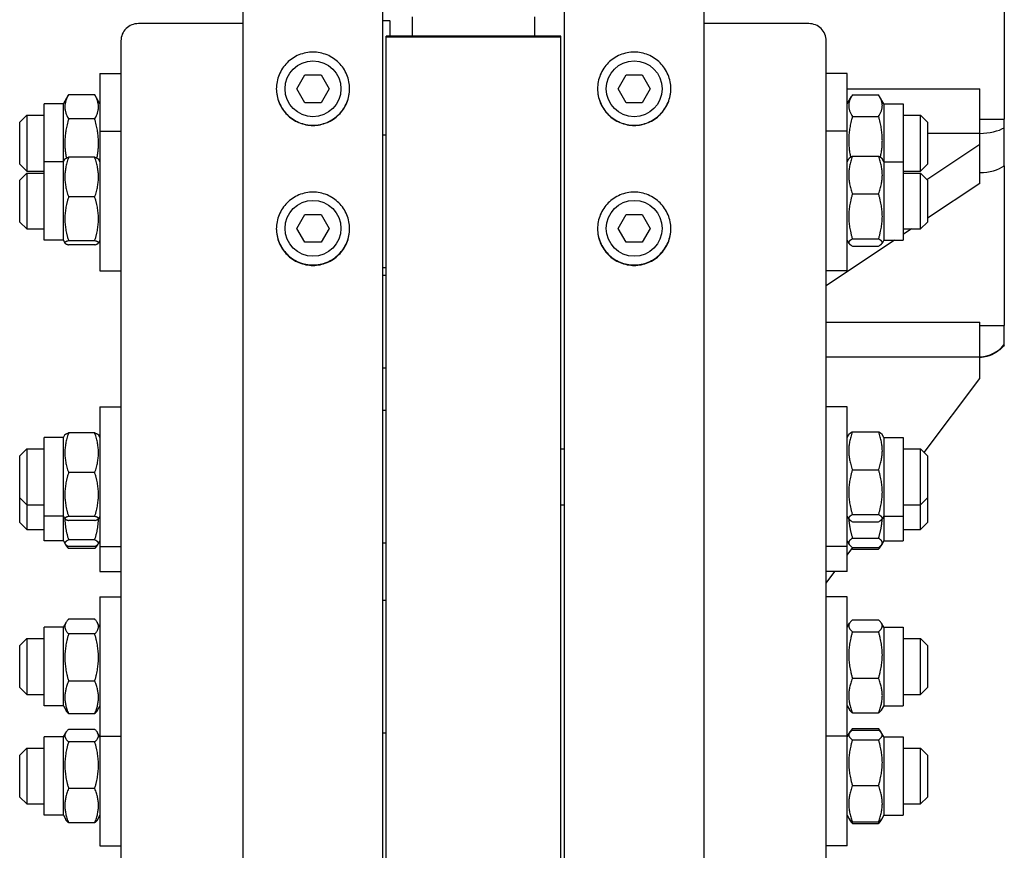
# Model space of a CAD drawing. Units: millimetres. Extents: x 653 to 8778, y 82 to 11441.
# Drawn here: x 2128 to 2344, y 8411 to 8593 of the extents above; entities that cross this region are included whole.
import ezdxf

# ---------------------------------------------------------------- set-up
doc = ezdxf.new("R2010")
doc.units = ezdxf.units.MM
doc.header["$LTSCALE"] = 42
doc.layers.add('Visible Edges(Hillmar_metric)', color=7, linetype='Continuous', lineweight=25)

msp = doc.modelspace()

# ---------------------------------------------------------------- linework, layer by layer
at = {"layer": 'Visible Edges(Hillmar_metric)'}
for p, q in [((2343.759, 8645.2131), (2343.759, 8570.8036)), ((2177.2863, 7882.6122), (2177.2863, 8608.0083)), ((2207.8317, 7882.6122), (2207.8317, 8608.0083)), ((2247.5408, 7882.6122), (2247.5408, 8608.0083)), ((2278.0863, 7882.6122), (2278.0863, 8608.0083)), ((2207.8317, 8592.3821), (2209.359, 8592.3821)), ((2209.359, 8592.3087), (2209.359, 8592.3821)), ((2209.359, 8592.3087), (2209.359, 8588.9631)), ((2214.3226, 8588.9631), (2214.3226, 8593.1992)), ((2241.0499, 8588.9631), (2241.0499, 8593.1992)), ((2177.2863, 8591.7226), (2154.3772, 8591.7226)), ((2300.9953, 8591.7226), (2278.0863, 8591.7226)), ((2150.559, 8587.9778), (2150.559, 8336.6518)), ((2246.7772, 8588.9631), (2208.5953, 8588.9631)), ((2208.5953, 8588.8192), (2208.5953, 8588.9631)), ((2208.5953, 8588.8192), (2246.7772, 8588.8192)), ((2208.5953, 7997.0993), (2208.5953, 8588.8192)), ((2246.7772, 8588.8192), (2246.7772, 8588.9631)), ((2246.7772, 7997.0993), (2246.7772, 8588.8192)), ((2304.8135, 8336.6518), (2304.8135, 8587.9778)), ((2145.9772, 8580.8223), (2145.9772, 8568.1592)), ((2145.9772, 8580.8223), (2150.559, 8580.8223)), ((2189.0319, 8577.4629), (2190.7954, 8580.5174)), ((2190.7954, 8580.5174), (2194.3225, 8580.5174)), ((2194.3225, 8580.5174), (2196.0861, 8577.4629)), ((2259.2864, 8577.4629), (2261.05, 8580.5174)), ((2261.05, 8580.5174), (2264.5771, 8580.5174)), ((2264.5771, 8580.5174), (2266.3406, 8577.4629)), ((2309.3953, 8580.8223), (2304.8135, 8580.8223)), ((2309.3953, 8568.1592), (2309.3953, 8580.8223)), ((2190.7954, 8574.4083), (2189.0319, 8577.4629)), ((2196.0861, 8577.4629), (2194.3225, 8574.4083)), ((2261.05, 8574.4083), (2259.2864, 8577.4629)), ((2266.3406, 8577.4629), (2264.5771, 8574.4083)), ((2309.3953, 8577.416), (2338.4135, 8577.416)), ((2338.4135, 8567.709), (2338.4135, 8577.416)), ((2137.959, 8574.1405), (2139.0988, 8576.1148)), ((2144.828, 8576.1308), (2139.1081, 8576.1308)), ((2145.9772, 8574.1405), (2144.8373, 8576.1148)), ((2309.3953, 8574.1405), (2310.3374, 8575.7722)), ((2310.5445, 8576.1089), (2316.2644, 8576.1089)), ((2317.4135, 8574.1405), (2316.4715, 8575.7722)), ((2133.759, 8561.4774), (2133.759, 8574.1405)), ((2137.959, 8574.1405), (2133.759, 8574.1405)), ((2137.959, 8561.4774), (2137.959, 8574.1405)), ((2194.3225, 8574.4083), (2190.7954, 8574.4083)), ((2264.5771, 8574.4083), (2261.05, 8574.4083)), ((2317.4135, 8574.1405), (2317.4135, 8561.4774)), ((2317.4135, 8574.1405), (2321.6135, 8574.1405)), ((2321.6135, 8574.1405), (2321.6135, 8561.4774)), ((2128.4135, 8570.1314), (2129.9408, 8571.6587)), ((2129.9408, 8571.6587), (2129.9408, 8559.4405)), ((2129.9408, 8571.6587), (2133.759, 8571.6587)), ((2144.828, 8570.8644), (2139.1081, 8570.8644)), ((2310.5445, 8571.419), (2316.2644, 8571.419)), ((2321.6135, 8571.6587), (2325.4317, 8571.6587)), ((2325.4317, 8559.4405), (2325.4317, 8571.6587)), ((2326.959, 8570.1314), (2325.4317, 8571.6587)), ((2338.4135, 8570.8036), (2343.759, 8570.8036)), ((2343.759, 8568.9284), (2343.759, 8570.8036)), ((2128.4135, 8560.9678), (2128.4135, 8570.1314)), ((2326.959, 8570.1314), (2326.959, 8560.9678)), ((2145.9772, 8568.1592), (2145.9772, 8537.6137)), ((2145.9772, 8568.1592), (2150.559, 8568.1592)), ((2207.8317, 8567.3956), (2208.5953, 8567.3956)), ((2309.3953, 8568.1592), (2304.8135, 8568.1592)), ((2309.3953, 8537.6137), (2309.3953, 8568.1592)), ((2326.959, 8567.709), (2338.4135, 8567.709)), ((2338.4135, 8567.7032), (2338.4135, 8567.709)), ((2338.4135, 8565.3433), (2338.4135, 8567.7032)), ((2326.8158, 8557.6115), (2338.4135, 8565.3433)), ((2338.4135, 8556.7461), (2338.4135, 8565.3433)), ((2144.828, 8562.4673), (2139.1081, 8562.4673)), ((2309.3953, 8561.4774), (2309.7837, 8562.15)), ((2310.5445, 8562.7262), (2316.2644, 8562.7262)), ((2317.4135, 8561.4774), (2317.0252, 8562.15)), ((2128.4135, 8560.9678), (2129.9408, 8559.4405)), ((2133.759, 8544.2956), (2133.759, 8561.4774)), ((2137.959, 8561.4774), (2133.759, 8561.4774)), ((2137.959, 8561.4774), (2138.3089, 8562.0835)), ((2137.959, 8544.2956), (2137.959, 8561.4774)), ((2145.9772, 8561.4774), (2145.6272, 8562.0835)), ((2317.4135, 8561.4774), (2317.4135, 8544.2956)), ((2317.4135, 8561.4774), (2321.6135, 8561.4774)), ((2321.6135, 8561.4774), (2321.6135, 8544.2956)), ((2326.959, 8560.9678), (2325.4317, 8559.4405)), ((2343.759, 8560.5924), (2343.759, 8525.663)), ((2128.4135, 8557.4683), (2129.9408, 8558.9956)), ((2129.9408, 8559.4405), (2133.759, 8559.4405)), ((2129.9408, 8558.9956), (2129.9408, 8546.7774)), ((2129.9408, 8558.9956), (2133.759, 8558.9956)), ((2321.6135, 8559.4405), (2325.4317, 8559.4405)), ((2321.6135, 8558.9956), (2325.4317, 8558.9956)), ((2325.4317, 8546.7774), (2325.4317, 8558.9956)), ((2326.959, 8557.4683), (2325.4317, 8558.9956)), ((2128.4135, 8548.3046), (2128.4135, 8557.4683)), ((2326.959, 8557.4683), (2326.959, 8548.3046)), ((2338.4135, 8556.7461), (2326.959, 8549.1097)), ((2144.828, 8553.7875), (2139.1081, 8553.7875)), ((2310.5445, 8554.4364), (2316.2644, 8554.4364)), ((2189.0319, 8546.9174), (2190.7954, 8549.972)), ((2190.7954, 8549.972), (2194.3225, 8549.972)), ((2194.3225, 8549.972), (2196.0861, 8546.9174)), ((2259.2864, 8546.9174), (2261.05, 8549.972)), ((2261.05, 8549.972), (2264.5771, 8549.972)), ((2264.5771, 8549.972), (2266.3406, 8546.9174)), ((2128.4135, 8548.3046), (2129.9408, 8546.7774)), ((2326.959, 8548.3046), (2325.4317, 8546.7774)), ((2129.9408, 8546.7774), (2133.759, 8546.7774)), ((2190.7954, 8543.8629), (2189.0319, 8546.9174)), ((2196.0861, 8546.9174), (2194.3225, 8543.8629)), ((2261.05, 8543.8629), (2259.2864, 8546.9174)), ((2266.3406, 8546.9174), (2264.5771, 8543.8629)), ((2323.4605, 8546.7774), (2321.6135, 8545.5461)), ((2321.6135, 8546.7774), (2325.4317, 8546.7774)), ((2137.959, 8544.2956), (2133.759, 8544.2956)), ((2137.959, 8544.2956), (2138.3089, 8543.6894)), ((2144.828, 8544.2066), (2139.1081, 8544.2066)), ((2144.828, 8543.3056), (2139.1081, 8543.3056)), ((2145.9772, 8544.2956), (2145.6272, 8543.6894)), ((2194.3225, 8543.8629), (2190.7954, 8543.8629)), ((2264.5771, 8543.8629), (2261.05, 8543.8629)), ((2319.7377, 8544.2956), (2304.8135, 8534.3461)), ((2309.3953, 8544.2956), (2309.7837, 8543.6229)), ((2310.5445, 8544.5967), (2316.2644, 8544.5967)), ((2310.5445, 8543.0467), (2316.2644, 8543.0467)), ((2317.4135, 8544.2956), (2317.0252, 8543.6229)), ((2317.4135, 8544.2956), (2321.6135, 8544.2956)), ((2145.9772, 8537.6137), (2150.559, 8537.6137)), ((2207.8317, 8538.3774), (2208.5953, 8538.3774)), ((2207.8317, 8536.7059), (2208.5953, 8536.7059)), ((2309.3953, 8537.6137), (2304.8135, 8537.6137)), ((2304.8135, 8526.3842), (2338.4135, 8526.3842)), ((2338.4135, 8518.8124), (2338.4135, 8526.3842)), ((2338.4135, 8525.663), (2343.759, 8525.663)), ((2343.759, 8521.5125), (2343.759, 8525.663)), ((2343.759, 8521.3787), (2343.759, 8521.5125)), ((2304.8135, 8518.8124), (2338.4135, 8518.8124)), ((2338.4135, 8518.8009), (2338.4135, 8518.8124)), ((2338.4135, 8514.0811), (2338.4135, 8518.8009)), ((2207.8317, 8516.384), (2208.5953, 8516.384)), ((2326.2406, 8497.8505), (2338.4135, 8514.0811)), ((2145.9772, 8507.8231), (2145.9772, 8477.2776)), ((2145.9772, 8507.8231), (2150.559, 8507.8231)), ((2208.5953, 8507.0594), (2207.8317, 8507.0594)), ((2309.3953, 8507.8231), (2304.8135, 8507.8231)), ((2309.3953, 8477.2776), (2309.3953, 8507.8231)), ((2144.828, 8502.1312), (2139.1081, 8502.1312)), ((2310.5445, 8502.3901), (2316.2644, 8502.3901)), ((2133.759, 8483.9594), (2133.759, 8501.1413)), ((2137.959, 8501.1413), (2133.759, 8501.1413)), ((2137.959, 8501.1413), (2138.3089, 8501.7474)), ((2137.959, 8483.9594), (2137.959, 8501.1413)), ((2145.9772, 8501.1413), (2145.6272, 8501.7474)), ((2309.3953, 8501.1413), (2309.7837, 8501.8139)), ((2317.4135, 8501.1413), (2317.0252, 8501.8139)), ((2317.4135, 8501.1413), (2317.4135, 8483.9594)), ((2317.4135, 8501.1413), (2321.6135, 8501.1413)), ((2321.6135, 8501.1413), (2321.6135, 8483.9594)), ((2128.4135, 8497.1322), (2129.9408, 8498.6594)), ((2129.9408, 8498.6594), (2129.9408, 8486.4413)), ((2129.9408, 8498.6594), (2133.759, 8498.6594)), ((2246.7772, 8498.6594), (2247.5408, 8498.6594)), ((2321.6135, 8498.6594), (2325.4317, 8498.6594)), ((2325.4317, 8486.4413), (2325.4317, 8498.6594)), ((2326.959, 8497.1322), (2325.4317, 8498.6594)), ((2128.4135, 8487.9685), (2128.4135, 8497.1322)), ((2326.959, 8497.1322), (2326.959, 8487.9685)), ((2144.828, 8493.4514), (2139.1081, 8493.4514)), ((2310.5445, 8494.1003), (2316.2644, 8494.1003)), ((2128.4135, 8487.9685), (2129.9408, 8486.4413)), ((2128.4135, 8482.5142), (2128.4135, 8487.9685)), ((2326.959, 8487.9685), (2325.4317, 8486.4413)), ((2326.959, 8487.9685), (2326.959, 8482.5142)), ((2129.9408, 8486.4413), (2133.759, 8486.4413)), ((2129.9408, 8486.4413), (2129.9408, 8480.987)), ((2246.7772, 8486.4413), (2247.5408, 8486.4413)), ((2321.6135, 8486.4413), (2325.4317, 8486.4413)), ((2325.4317, 8480.987), (2325.4317, 8486.4413)), ((2128.4135, 8482.5142), (2129.9408, 8480.987)), ((2137.959, 8483.9594), (2133.759, 8483.9594)), ((2133.759, 8478.5052), (2133.759, 8483.9594)), ((2137.959, 8483.9594), (2138.3089, 8483.3533)), ((2137.959, 8478.5052), (2137.959, 8483.9594)), ((2144.828, 8483.8705), (2139.1081, 8483.8705)), ((2144.828, 8482.9695), (2139.1081, 8482.9695)), ((2145.9772, 8483.9594), (2145.6272, 8483.3533)), ((2309.3953, 8483.9594), (2309.7837, 8483.2868)), ((2310.5445, 8484.2605), (2316.2644, 8484.2605)), ((2310.5445, 8482.7106), (2316.2644, 8482.7106)), ((2317.4135, 8483.9594), (2317.0252, 8483.2868)), ((2317.4135, 8483.9594), (2321.6135, 8483.9594)), ((2317.4135, 8483.9594), (2317.4135, 8478.5052)), ((2321.6135, 8483.9594), (2321.6135, 8478.5052)), ((2326.959, 8482.5142), (2325.4317, 8480.987)), ((2129.9408, 8480.987), (2133.759, 8480.987)), ((2321.6135, 8480.987), (2325.4317, 8480.987)), ((2137.959, 8478.5052), (2133.759, 8478.5052)), ((2137.959, 8478.5052), (2138.3372, 8477.8501)), ((2144.828, 8478.7184), (2139.1081, 8478.7184)), ((2145.9772, 8478.5052), (2145.599, 8477.8501)), ((2309.3953, 8478.5052), (2309.8285, 8477.7548)), ((2310.5445, 8479.1333), (2316.2644, 8479.1333)), ((2317.4135, 8478.5052), (2316.9803, 8477.7548)), ((2317.4135, 8478.5052), (2321.6135, 8478.5052)), ((2138.3372, 8477.8501), (2138.4802, 8477.6024)), ((2144.828, 8477.3096), (2139.1081, 8477.3096)), ((2144.828, 8476.8682), (2139.1081, 8476.8682)), ((2145.599, 8477.8501), (2145.456, 8477.6024)), ((2145.9772, 8477.2776), (2150.559, 8477.2776)), ((2145.9772, 8477.2776), (2145.9772, 8471.8233)), ((2208.5953, 8478.0413), (2207.8317, 8478.0413)), ((2309.3953, 8477.2776), (2304.8135, 8477.2776)), ((2309.3953, 8471.8233), (2309.3953, 8477.2776)), ((2309.3953, 8475.3902), (2310.6627, 8477.0799)), ((2310.5445, 8477.0799), (2316.2644, 8477.0799)), ((2310.5445, 8476.7203), (2316.2644, 8476.7203)), ((2316.9803, 8477.7548), (2316.7883, 8477.4223)), ((2145.9772, 8471.8233), (2150.559, 8471.8233)), ((2304.8135, 8469.2811), (2306.7202, 8471.8233)), ((2309.3953, 8471.8233), (2304.8135, 8471.8233)), ((2145.9772, 8466.3072), (2145.9772, 8435.7618)), ((2145.9772, 8466.3072), (2150.559, 8466.3072)), ((2207.8317, 8465.5436), (2208.5953, 8465.5436)), ((2309.3953, 8466.3072), (2304.8135, 8466.3072)), ((2309.3953, 8435.7618), (2309.3953, 8466.3072)), ((2144.828, 8461.3695), (2139.1081, 8461.3695)), ((2310.5445, 8461.2098), (2316.2644, 8461.2098)), ((2133.759, 8442.4436), (2133.759, 8459.6254)), ((2137.959, 8459.6254), (2133.759, 8459.6254)), ((2137.959, 8459.6254), (2138.5499, 8460.649)), ((2137.959, 8442.4436), (2137.959, 8459.6254)), ((2145.9772, 8459.6254), (2145.3862, 8460.649)), ((2309.3953, 8459.6254), (2309.8898, 8460.4818)), ((2317.4135, 8459.6254), (2316.9191, 8460.4818)), ((2317.4135, 8459.6254), (2317.4135, 8442.4436)), ((2317.4135, 8459.6254), (2321.6135, 8459.6254)), ((2321.6135, 8459.6254), (2321.6135, 8442.4436)), ((2128.4135, 8455.6163), (2129.9408, 8457.1436)), ((2129.9408, 8457.1436), (2129.9408, 8444.9254)), ((2129.9408, 8457.1436), (2133.759, 8457.1436)), ((2144.828, 8458.1674), (2139.1081, 8458.1674)), ((2310.5445, 8458.6362), (2316.2644, 8458.6362)), ((2321.6135, 8457.1436), (2325.4317, 8457.1436)), ((2325.4317, 8444.9254), (2325.4317, 8457.1436)), ((2326.959, 8455.6163), (2325.4317, 8457.1436)), ((2128.4135, 8446.4527), (2128.4135, 8455.6163)), ((2326.959, 8455.6163), (2326.959, 8446.4527)), ((2310.5445, 8448.4609), (2316.2644, 8448.4609)), ((2128.4135, 8446.4527), (2129.9408, 8444.9254)), ((2144.828, 8447.8324), (2139.1081, 8447.8324)), ((2326.959, 8446.4527), (2325.4317, 8444.9254)), ((2129.9408, 8444.9254), (2133.759, 8444.9254)), ((2321.6135, 8444.9254), (2325.4317, 8444.9254)), ((2137.959, 8442.4436), (2133.759, 8442.4436)), ((2137.959, 8442.4436), (2138.5499, 8441.4201)), ((2145.9772, 8442.4436), (2145.3862, 8441.4201)), ((2309.3953, 8442.4436), (2309.8898, 8441.5872)), ((2317.4135, 8442.4436), (2316.9191, 8441.5872)), ((2317.4135, 8442.4436), (2321.6135, 8442.4436)), ((2144.828, 8440.6995), (2139.1081, 8440.6995)), ((2310.5445, 8440.8592), (2316.2644, 8440.8592)), ((2144.828, 8437.2638), (2139.1081, 8437.2638)), ((2310.5445, 8437.4304), (2316.2644, 8437.4304)), ((2133.759, 8418.4594), (2133.759, 8435.6412)), ((2137.959, 8435.6412), (2133.759, 8435.6412)), ((2137.959, 8435.6412), (2138.4724, 8436.5305)), ((2137.959, 8418.4594), (2137.959, 8435.6412)), ((2145.9772, 8435.6412), (2145.4637, 8436.5305)), ((2145.9772, 8435.7618), (2150.559, 8435.7618)), ((2145.9772, 8435.7618), (2145.9772, 8411.7776)), ((2207.8317, 8436.5254), (2208.5953, 8436.5254)), ((2309.3953, 8435.7618), (2304.8135, 8435.7618)), ((2309.3953, 8435.6412), (2309.8308, 8436.3954)), ((2309.3953, 8411.7776), (2309.3953, 8435.7618)), ((2309.8308, 8436.3954), (2310.0245, 8436.731)), ((2310.5445, 8437.0736), (2316.2644, 8437.0736)), ((2316.9781, 8436.3954), (2316.7844, 8436.731)), ((2317.4135, 8435.6412), (2316.9781, 8436.3954)), ((2317.4135, 8435.6412), (2317.4135, 8418.4594)), ((2317.4135, 8435.6412), (2321.6135, 8435.6412)), ((2321.6135, 8435.6412), (2321.6135, 8418.4594)), ((2128.4135, 8431.6321), (2129.9408, 8433.1594)), ((2129.9408, 8433.1594), (2129.9408, 8420.9412)), ((2129.9408, 8433.1594), (2133.759, 8433.1594)), ((2144.828, 8434.5522), (2139.1081, 8434.5522)), ((2310.5445, 8434.9984), (2316.2644, 8434.9984)), ((2321.6135, 8433.1594), (2325.4317, 8433.1594)), ((2325.4317, 8420.9412), (2325.4317, 8433.1594)), ((2326.959, 8431.6321), (2325.4317, 8433.1594)), ((2128.4135, 8422.4685), (2128.4135, 8431.6321)), ((2326.959, 8431.6321), (2326.959, 8422.4685)), ((2144.828, 8424.3387), (2139.1081, 8424.3387)), ((2310.5445, 8424.9751), (2316.2644, 8424.9751)), ((2128.4135, 8422.4685), (2129.9408, 8420.9412)), ((2326.959, 8422.4685), (2325.4317, 8420.9412)), ((2129.9408, 8420.9412), (2133.759, 8420.9412)), ((2321.6135, 8420.9412), (2325.4317, 8420.9412)), ((2137.959, 8418.4594), (2133.759, 8418.4594)), ((2137.959, 8418.4594), (2138.4724, 8417.5701)), ((2145.9772, 8418.4594), (2145.4637, 8417.5701)), ((2309.3953, 8418.4594), (2309.8308, 8417.7052)), ((2317.4135, 8418.4594), (2316.9781, 8417.7052)), ((2317.4135, 8418.4594), (2321.6135, 8418.4594)), ((2144.828, 8416.8369), (2139.1081, 8416.8369)), ((2309.8308, 8417.7052), (2310.0245, 8417.3697)), ((2310.5445, 8417.027), (2316.2644, 8417.027)), ((2310.5445, 8416.6702), (2316.2644, 8416.6702)), ((2316.9781, 8417.7052), (2316.7844, 8417.3697)), ((2145.9772, 8411.7776), (2150.559, 8411.7776)), ((2309.3953, 8411.7776), (2304.8135, 8411.7776))]:
    msp.add_line(p, q, dxfattribs=at)
for centre in [(2192.559, 8577.4629), (2262.8135, 8577.4629), (2192.559, 8546.9174), (2262.8135, 8546.9174)]:
    msp.add_circle(centre, 6.1091, dxfattribs=at)
for centre, major_axis, ratio, start_param, end_param in [((2154.3772, 8587.9778), (-3.8182, 0), 0.98078528, 4.71238898, 6.28318531), ((2300.9953, 8587.9778), (3.8182, 0), 0.98078528, 0, 1.57079633), ((2338.1511, 8570.922), (7.14, 0), 0.45111528, 4.74915464, 5.61576414), ((2338.1511, 8563.0113), (7.14, 0), 0.54734032, 4.74915464, 5.61576414), ((2338.1511, 8525.925), (7.14, 0), 0.9984556, 4.74915464, 5.61576414)]:
    msp.add_ellipse(centre, major_axis=major_axis, ratio=ratio, start_param=start_param, end_param=end_param, dxfattribs=at)
for points, knots in [([(2192.559, 8569.4467), (2191.5522, 8569.4467), (2190.4783, 8569.6479), (2188.5028, 8570.4659), (2187.6012, 8571.0828), (2186.1774, 8572.5062), (2185.5603, 8573.4076), (2184.742, 8575.3826), (2184.5408, 8576.4563), (2184.5408, 8578.4695), (2184.742, 8579.5432), (2185.5603, 8581.5183), (2186.1774, 8582.4198), (2187.6012, 8583.8435), (2188.5028, 8584.4605), (2190.4783, 8585.2787), (2191.5522, 8585.4799), (2193.5658, 8585.4799), (2194.6396, 8585.2787), (2196.6152, 8584.4605), (2197.5168, 8583.8435), (2198.9406, 8582.4198), (2199.5577, 8581.5183), (2200.376, 8579.5432), (2200.5772, 8578.4695), (2200.5772, 8576.4563), (2200.376, 8575.3826), (2199.5577, 8573.4076), (2198.9406, 8572.5062), (2197.5168, 8571.0828), (2196.6152, 8570.4659), (2194.6396, 8569.6479), (2193.5658, 8569.4467), (2192.559, 8569.4467)], [0, 0, 0, 0, 0.39552181, 0.39552181, 0.79104361, 0.79104361, 1.18656537, 1.18656537, 1.58208712, 1.58208712, 1.97760899, 1.97760899, 2.37313086, 2.37313086, 2.76865268, 2.76865268, 3.1641745, 3.1641745, 3.55969631, 3.55969631, 3.95521813, 3.95521813, 4.35074, 4.35074, 4.74626187, 4.74626187, 5.14178362, 5.14178362, 5.53730538, 5.53730538, 5.93282719, 5.93282719, 6.32834899, 6.32834899, 6.32834899, 6.32834899]), ([(2262.8135, 8569.4467), (2261.8067, 8569.4467), (2260.7329, 8569.6479), (2258.7573, 8570.4659), (2257.8557, 8571.0828), (2256.4319, 8572.5062), (2255.8148, 8573.4076), (2254.9965, 8575.3826), (2254.7953, 8576.4563), (2254.7953, 8578.4695), (2254.9965, 8579.5432), (2255.8148, 8581.5183), (2256.4319, 8582.4198), (2257.8557, 8583.8435), (2258.7573, 8584.4605), (2260.7329, 8585.2787), (2261.8067, 8585.4799), (2263.8203, 8585.4799), (2264.8942, 8585.2787), (2266.8697, 8584.4605), (2267.7713, 8583.8435), (2269.1951, 8582.4198), (2269.8122, 8581.5183), (2270.6305, 8579.5432), (2270.8317, 8578.4695), (2270.8317, 8576.4563), (2270.6305, 8575.3826), (2269.8122, 8573.4076), (2269.1951, 8572.5062), (2267.7713, 8571.0828), (2266.8697, 8570.4659), (2264.8942, 8569.6479), (2263.8203, 8569.4467), (2262.8135, 8569.4467)], [0, 0, 0, 0, 0.39552181, 0.39552181, 0.79104361, 0.79104361, 1.18656537, 1.18656537, 1.58208712, 1.58208712, 1.97760899, 1.97760899, 2.37313086, 2.37313086, 2.76865268, 2.76865268, 3.1641745, 3.1641745, 3.55969631, 3.55969631, 3.95521813, 3.95521813, 4.35074, 4.35074, 4.74626187, 4.74626187, 5.14178362, 5.14178362, 5.53730538, 5.53730538, 5.93282719, 5.93282719, 6.32834899, 6.32834899, 6.32834899, 6.32834899]), ([(2184.5408, 8577.4859), (2184.5439, 8576.4859), (2184.7451, 8575.4211), (2185.5603, 8573.4536), (2186.1774, 8572.5522), (2187.6012, 8571.1288), (2188.5028, 8570.5119), (2190.4783, 8569.6938), (2191.5522, 8569.4927), (2192.559, 8569.4927)], [4.74927147, 4.74927147, 4.74927147, 4.74927147, 5.14178365, 5.14178365, 5.53730541, 5.53730541, 5.93282722, 5.93282722, 6.32834903, 6.32834903, 6.32834903, 6.32834903]), ([(2192.559, 8569.4927), (2193.5658, 8569.4927), (2194.6396, 8569.6938), (2196.6152, 8570.5119), (2197.5168, 8571.1288), (2198.9406, 8572.5522), (2199.5577, 8573.4536), (2200.3728, 8575.4211), (2200.5741, 8576.4859), (2200.5771, 8577.4859)], [0, 0, 0, 0, 0.39552181, 0.39552181, 0.79104362, 0.79104362, 1.18656537, 1.18656537, 1.57907756, 1.57907756, 1.57907756, 1.57907756]), ([(2254.7954, 8577.4859), (2254.7984, 8576.4859), (2254.9997, 8575.4211), (2255.8148, 8573.4536), (2256.4319, 8572.5522), (2257.8557, 8571.1288), (2258.7573, 8570.5119), (2260.7329, 8569.6938), (2261.8067, 8569.4927), (2262.8135, 8569.4927)], [4.74927147, 4.74927147, 4.74927147, 4.74927147, 5.14178365, 5.14178365, 5.53730541, 5.53730541, 5.93282722, 5.93282722, 6.32834903, 6.32834903, 6.32834903, 6.32834903]), ([(2262.8135, 8569.4927), (2263.8203, 8569.4927), (2264.8942, 8569.6938), (2266.8697, 8570.5119), (2267.7713, 8571.1288), (2269.1951, 8572.5522), (2269.8122, 8573.4536), (2270.6274, 8575.4211), (2270.8286, 8576.4859), (2270.8317, 8577.4859)], [0, 0, 0, 0, 0.39552181, 0.39552181, 0.79104362, 0.79104362, 1.18656537, 1.18656537, 1.57907756, 1.57907756, 1.57907756, 1.57907756]), ([(2343.759, 8560.5924), (2343.759, 8561.9445), (2343.759, 8563.3023), (2343.759, 8566.0848), (2343.759, 8567.4868), (2343.759, 8568.9284)], [-1.26925523, -1.26925523, -1.26925523, -1.26925523, -0.63462762, -0.63462762, 0, 0, 0, 0]), ([(2192.559, 8538.812), (2191.5522, 8538.812), (2190.4783, 8539.013), (2188.5028, 8539.8305), (2187.6012, 8540.4469), (2186.1774, 8541.8694), (2185.5603, 8542.7702), (2184.742, 8544.7439), (2184.5408, 8545.8169), (2184.5408, 8547.8289), (2184.742, 8548.9019), (2185.5603, 8550.876), (2186.1774, 8551.777), (2187.6012, 8553.1999), (2188.5028, 8553.8166), (2190.4783, 8554.6344), (2191.5522, 8554.8355), (2193.5658, 8554.8355), (2194.6396, 8554.6344), (2196.6152, 8553.8166), (2197.5168, 8553.1999), (2198.9406, 8551.777), (2199.5577, 8550.876), (2200.376, 8548.9019), (2200.5772, 8547.8289), (2200.5772, 8545.8169), (2200.376, 8544.7439), (2199.5577, 8542.7702), (2198.9406, 8541.8694), (2197.5168, 8540.4469), (2196.6152, 8539.8305), (2194.6396, 8539.013), (2193.5658, 8538.812), (2192.559, 8538.812)], [0, 0, 0, 0, 0.39552181, 0.39552181, 0.79104361, 0.79104361, 1.18656537, 1.18656537, 1.58208712, 1.58208712, 1.97760899, 1.97760899, 2.37313086, 2.37313086, 2.76865268, 2.76865268, 3.1641745, 3.1641745, 3.55969631, 3.55969631, 3.95521813, 3.95521813, 4.35074, 4.35074, 4.74626187, 4.74626187, 5.14178362, 5.14178362, 5.53730538, 5.53730538, 5.93282719, 5.93282719, 6.32834899, 6.32834899, 6.32834899, 6.32834899]), ([(2262.8135, 8538.812), (2261.8067, 8538.812), (2260.7329, 8539.013), (2258.7573, 8539.8305), (2257.8557, 8540.4469), (2256.4319, 8541.8694), (2255.8148, 8542.7702), (2254.9965, 8544.7439), (2254.7953, 8545.8169), (2254.7953, 8547.8289), (2254.9965, 8548.9019), (2255.8148, 8550.876), (2256.4319, 8551.777), (2257.8557, 8553.1999), (2258.7573, 8553.8166), (2260.7329, 8554.6344), (2261.8067, 8554.8355), (2263.8203, 8554.8355), (2264.8942, 8554.6344), (2266.8697, 8553.8166), (2267.7713, 8553.1999), (2269.1951, 8551.777), (2269.8122, 8550.876), (2270.6305, 8548.9019), (2270.8317, 8547.8289), (2270.8317, 8545.8169), (2270.6305, 8544.7439), (2269.8122, 8542.7702), (2269.1951, 8541.8694), (2267.7713, 8540.4469), (2266.8697, 8539.8305), (2264.8942, 8539.013), (2263.8203, 8538.812), (2262.8135, 8538.812)], [0, 0, 0, 0, 0.39552181, 0.39552181, 0.79104361, 0.79104361, 1.18656537, 1.18656537, 1.58208712, 1.58208712, 1.97760899, 1.97760899, 2.37313086, 2.37313086, 2.76865268, 2.76865268, 3.1641745, 3.1641745, 3.55969631, 3.55969631, 3.95521813, 3.95521813, 4.35074, 4.35074, 4.74626187, 4.74626187, 5.14178362, 5.14178362, 5.53730538, 5.53730538, 5.93282719, 5.93282719, 6.32834899, 6.32834899, 6.32834899, 6.32834899]), ([(2184.5409, 8546.8689), (2184.547, 8545.8762), (2184.7482, 8544.8209), (2185.5603, 8542.8621), (2186.1774, 8541.9613), (2187.6012, 8540.5389), (2188.5028, 8539.9224), (2190.4783, 8539.1049), (2191.5522, 8538.9039), (2192.559, 8538.9039)], [4.75228046, 4.75228046, 4.75228046, 4.75228046, 5.14178365, 5.14178365, 5.53730541, 5.53730541, 5.93282722, 5.93282722, 6.32834903, 6.32834903, 6.32834903, 6.32834903]), ([(2192.559, 8538.9039), (2193.5658, 8538.9039), (2194.6396, 8539.1049), (2196.6152, 8539.9224), (2197.5168, 8540.5389), (2198.9406, 8541.9613), (2199.5577, 8542.8621), (2200.3697, 8544.8209), (2200.571, 8545.8762), (2200.577, 8546.8689)], [0, 0, 0, 0, 0.39552181, 0.39552181, 0.79104362, 0.79104362, 1.18656537, 1.18656537, 1.57606857, 1.57606857, 1.57606857, 1.57606857]), ([(2254.7955, 8546.8689), (2254.8015, 8545.8762), (2255.0028, 8544.8209), (2255.8148, 8542.8621), (2256.4319, 8541.9613), (2257.8557, 8540.5389), (2258.7573, 8539.9224), (2260.7329, 8539.1049), (2261.8067, 8538.9039), (2262.8135, 8538.9039)], [4.75228046, 4.75228046, 4.75228046, 4.75228046, 5.14178365, 5.14178365, 5.53730541, 5.53730541, 5.93282722, 5.93282722, 6.32834903, 6.32834903, 6.32834903, 6.32834903]), ([(2262.8135, 8538.9039), (2263.8203, 8538.9039), (2264.8942, 8539.1049), (2266.8697, 8539.9224), (2267.7713, 8540.5389), (2269.1951, 8541.9613), (2269.8122, 8542.8621), (2270.6243, 8544.8209), (2270.8255, 8545.8762), (2270.8316, 8546.8689)], [0, 0, 0, 0, 0.39552181, 0.39552181, 0.79104362, 0.79104362, 1.18656537, 1.18656537, 1.57606857, 1.57606857, 1.57606857, 1.57606857]), ([(2343.759, 8521.3787), (2343.2815, 8520.7728), (2342.6971, 8520.2386), (2341.4028, 8519.3946), (2340.6758, 8519.0747), (2339.4329, 8518.7556), (2338.9228, 8518.6816), (2338.4135, 8518.6629)], [0, 0, 0, 0, 0.303050801, 0.303050801, 0.607007579, 0.607007579, 0.807198625, 0.807198625, 0.807198625, 0.807198625])]:
    msp.add_open_spline(points, degree=3, knots=knots, dxfattribs=at)
for points, weights in [([(2139.1081, 8576.1308), (2137.5808, 8573.4976), (2139.1081, 8570.8644)], [1, 1.15470053838, 1]), ([(2144.828, 8570.8644), (2146.3553, 8573.4976), (2144.828, 8576.1308)], [1, 1.15470053838, 1]), ([(2310.5445, 8576.1089), (2309.0172, 8573.7639), (2310.5445, 8571.419)], [1, 1.15470053838, 1]), ([(2316.2644, 8571.419), (2317.7917, 8573.7639), (2316.2644, 8576.1089)], [1, 1.15470053838, 1]), ([(2139.1081, 8570.8644), (2137.8197, 8566.4011), (2138.6179, 8562.2959)], [1, 1.12742712252, 1.0449303272]), ([(2145.3182, 8562.2959), (2146.1165, 8566.4011), (2144.828, 8570.8644)], [1.0449303272, 1.12742712252, 1]), ([(2310.5445, 8571.419), (2309.2075, 8566.7972), (2310.1323, 8562.4873)], [1, 1.13286127923, 1.03751236988]), ([(2316.6766, 8562.4873), (2317.6013, 8566.7972), (2316.2644, 8571.419)], [1.03751236988, 1.13286127923, 1]), ([(2139.1081, 8562.4673), (2137.5808, 8558.1274), (2139.1081, 8553.7875)], [1, 1.15470053838, 1]), ([(2138.3089, 8562.0835), (2138.412, 8562.262), (2139.1081, 8562.4673)], [1.07539013696, 1.06503699362, 1]), ([(2144.828, 8562.4673), (2145.5242, 8562.262), (2145.6272, 8562.0835)], [1, 1.06503699362, 1.07539013696]), ([(2144.828, 8553.7875), (2146.3553, 8558.1274), (2144.828, 8562.4673)], [1, 1.15470053838, 1]), ([(2310.5445, 8562.7262), (2309.0172, 8558.5813), (2310.5445, 8554.4364)], [1, 1.15470053838, 1]), ([(2309.7837, 8562.15), (2309.939, 8562.419), (2310.5445, 8562.7262)], [1.07150819788, 1.05609266376, 1]), ([(2316.2644, 8562.7262), (2316.8699, 8562.419), (2317.0252, 8562.15)], [1, 1.05609266376, 1.07150819788]), ([(2316.2644, 8554.4364), (2317.7917, 8558.5813), (2316.2644, 8562.7262)], [1, 1.15470053838, 1]), ([(2139.1081, 8553.7875), (2137.5808, 8548.9971), (2139.1081, 8544.2066)], [1, 1.15470053838, 1]), ([(2144.828, 8544.2066), (2146.3553, 8548.9971), (2144.828, 8553.7875)], [1, 1.15470053838, 1]), ([(2310.5445, 8554.4364), (2309.0172, 8549.5165), (2310.5445, 8544.5967)], [1, 1.15470053838, 1]), ([(2316.2644, 8544.5967), (2317.7917, 8549.5165), (2316.2644, 8554.4364)], [1, 1.15470053838, 1]), ([(2139.1081, 8544.2066), (2137.5808, 8543.7561), (2139.1081, 8543.3056)], [1, 1.15470053838, 1]), ([(2144.828, 8543.3056), (2146.3553, 8543.7561), (2144.828, 8544.2066)], [1, 1.15470053838, 1]), ([(2310.5445, 8544.5967), (2309.0172, 8543.8217), (2310.5445, 8543.0467)], [1, 1.15470053838, 1]), ([(2316.2644, 8543.0467), (2317.7917, 8543.8217), (2316.2644, 8544.5967)], [1, 1.15470053838, 1]), ([(2139.1081, 8502.1312), (2137.5808, 8497.7913), (2139.1081, 8493.4514)], [1, 1.15470053838, 1]), ([(2138.3089, 8501.7474), (2138.412, 8501.9259), (2139.1081, 8502.1312)], [1.07539013696, 1.06503699362, 1]), ([(2144.828, 8502.1312), (2145.5242, 8501.9259), (2145.6272, 8501.7474)], [1, 1.06503699362, 1.07539013696]), ([(2144.828, 8493.4514), (2146.3553, 8497.7913), (2144.828, 8502.1312)], [1, 1.15470053838, 1]), ([(2310.5445, 8502.3901), (2309.0172, 8498.2452), (2310.5445, 8494.1003)], [1, 1.15470053838, 1]), ([(2309.7837, 8501.8139), (2309.939, 8502.0829), (2310.5445, 8502.3901)], [1.07150819788, 1.05609266376, 1]), ([(2316.2644, 8502.3901), (2316.8699, 8502.0829), (2317.0252, 8501.8139)], [1, 1.05609266376, 1.07150819788]), ([(2316.2644, 8494.1003), (2317.7917, 8498.2452), (2316.2644, 8502.3901)], [1, 1.15470053838, 1]), ([(2139.1081, 8493.4514), (2137.5808, 8488.6609), (2139.1081, 8483.8705)], [1, 1.15470053838, 1]), ([(2144.828, 8483.8705), (2146.3553, 8488.6609), (2144.828, 8493.4514)], [1, 1.15470053838, 1]), ([(2310.5445, 8494.1003), (2309.0172, 8489.1804), (2310.5445, 8484.2605)], [1, 1.15470053838, 1]), ([(2316.2644, 8484.2605), (2317.7917, 8489.1804), (2316.2644, 8494.1003)], [1, 1.15470053838, 1]), ([(2139.1081, 8483.8705), (2137.5808, 8483.42), (2139.1081, 8482.9695)], [1, 1.15470053838, 1]), ([(2138.2916, 8483.3834), (2138.328, 8481.218), (2139.1081, 8478.7184)], [1.07715491287, 1.07346299969, 1]), ([(2144.828, 8482.9695), (2146.3553, 8483.42), (2144.828, 8483.8705)], [1, 1.15470053838, 1]), ([(2144.828, 8478.7184), (2145.6082, 8481.218), (2145.6446, 8483.3834)], [1, 1.07346299969, 1.07715491287]), ([(2310.5445, 8484.2605), (2309.0172, 8483.4856), (2310.5445, 8482.7106)], [1, 1.15470053838, 1]), ([(2309.7481, 8483.3485), (2309.8569, 8481.3879), (2310.5445, 8479.1333)], [1.07510929856, 1.06418441632, 1]), ([(2316.2644, 8482.7106), (2317.7917, 8483.4856), (2316.2644, 8484.2605)], [1, 1.15470053838, 1]), ([(2316.2644, 8479.1333), (2316.952, 8481.3879), (2317.0608, 8483.3485)], [1, 1.06418441632, 1.07510929856]), ([(2139.1081, 8478.7184), (2137.5808, 8478.014), (2139.1081, 8477.3096)], [1, 1.15470053838, 1]), ([(2144.828, 8477.3096), (2146.3553, 8478.014), (2144.828, 8478.7184)], [1, 1.15470053838, 1]), ([(2310.5445, 8479.1333), (2309.0172, 8478.1066), (2310.5445, 8477.0799)], [1, 1.15470053838, 1]), ([(2316.2644, 8477.0799), (2317.7917, 8478.1066), (2316.2644, 8479.1333)], [1, 1.15470053838, 1]), ([(2138.3961, 8477.768), (2138.5805, 8477.3459), (2139.1081, 8476.8682)], [1.06661416484, 1.04853290357, 1]), ([(2144.828, 8476.8682), (2145.3557, 8477.3459), (2145.54, 8477.768)], [1, 1.04853290357, 1.06661416484]), ([(2310.4626, 8476.8131), (2310.5024, 8476.767), (2310.5445, 8476.7203)], [1.00723603814, 1.00370684011, 1]), ([(2316.2644, 8476.7203), (2316.6976, 8477.2011), (2316.8978, 8477.6321)], [1, 1.03949987435, 1.05882864794]), ([(2139.1081, 8461.3695), (2137.5808, 8459.7685), (2139.1081, 8458.1674)], [1, 1.15470053838, 1]), ([(2144.828, 8458.1674), (2146.3553, 8459.7685), (2144.828, 8461.3695)], [1, 1.15470053838, 1]), ([(2310.5445, 8461.2098), (2309.0172, 8459.923), (2310.5445, 8458.6362)], [1, 1.15470053838, 1]), ([(2316.2644, 8458.6362), (2317.7917, 8459.923), (2316.2644, 8461.2098)], [1, 1.15470053838, 1]), ([(2139.1081, 8458.1674), (2137.5808, 8452.9999), (2139.1081, 8447.8324)], [1, 1.15470053838, 1]), ([(2144.828, 8447.8324), (2146.3553, 8452.9999), (2144.828, 8458.1674)], [1, 1.15470053838, 1]), ([(2310.5445, 8458.6362), (2309.0172, 8453.5485), (2310.5445, 8448.4609)], [1, 1.15470053838, 1]), ([(2316.2644, 8448.4609), (2317.7917, 8453.5485), (2316.2644, 8458.6362)], [1, 1.15470053838, 1]), ([(2310.5445, 8448.4609), (2309.0172, 8444.6601), (2310.5445, 8440.8592)], [1, 1.15470053838, 1]), ([(2316.2644, 8440.8592), (2317.7917, 8444.6601), (2316.2644, 8448.4609)], [1, 1.15470053838, 1]), ([(2139.1081, 8447.8324), (2137.5808, 8444.2659), (2139.1081, 8440.6995)], [1, 1.15470053838, 1]), ([(2144.828, 8440.6995), (2146.3553, 8444.2659), (2144.828, 8447.8324)], [1, 1.15470053838, 1]), ([(2310.5445, 8440.8592), (2310.088, 8441.2438), (2309.8898, 8441.5872)], [1, 1.04170888132, 1.06092746236]), ([(2316.9191, 8441.5872), (2316.7208, 8441.2438), (2316.2644, 8440.8592)], [1.06092746236, 1.04170888132, 1]), ([(2139.1081, 8440.6995), (2138.748, 8441.077), (2138.5499, 8441.4201)], [1, 1.03262198723, 1.0514858575]), ([(2145.3862, 8441.4201), (2145.1882, 8441.077), (2144.828, 8440.6995)], [1.0514858575, 1.03262198723, 1]), ([(2139.1081, 8437.2638), (2137.5808, 8435.908), (2139.1081, 8434.5522)], [1, 1.15470053838, 1]), ([(2144.828, 8434.5522), (2146.3553, 8435.908), (2144.828, 8437.2638)], [1, 1.15470053838, 1]), ([(2310.5445, 8437.4304), (2310.1146, 8436.9502), (2309.9142, 8436.5196)], [1, 1.03919103773, 1.05852516411]), ([(2316.8947, 8436.5196), (2316.6943, 8436.9502), (2316.2644, 8437.4304)], [1.05852516411, 1.03919103773, 1]), ([(2310.5445, 8437.0736), (2309.0172, 8436.036), (2310.5445, 8434.9984)], [1, 1.15470053838, 1]), ([(2316.2644, 8434.9984), (2317.7917, 8436.036), (2316.2644, 8437.0736)], [1, 1.15470053838, 1]), ([(2139.1081, 8434.5522), (2137.5808, 8429.4454), (2139.1081, 8424.3387)], [1, 1.15470053838, 1]), ([(2144.828, 8424.3387), (2146.3553, 8429.4454), (2144.828, 8434.5522)], [1, 1.15470053838, 1]), ([(2310.5445, 8434.9984), (2309.0172, 8429.9868), (2310.5445, 8424.9751)], [1, 1.15470053838, 1]), ([(2316.2644, 8424.9751), (2317.7917, 8429.9868), (2316.2644, 8434.9984)], [1, 1.15470053838, 1]), ([(2139.1081, 8424.3387), (2137.5808, 8420.5878), (2139.1081, 8416.8369)], [1, 1.15470053838, 1]), ([(2144.828, 8416.8369), (2146.3553, 8420.5878), (2144.828, 8424.3387)], [1, 1.15470053838, 1]), ([(2310.5445, 8424.9751), (2309.0172, 8421.0011), (2310.5445, 8417.027)], [1, 1.15470053838, 1]), ([(2316.2644, 8417.027), (2317.7917, 8421.0011), (2316.2644, 8424.9751)], [1, 1.15470053838, 1]), ([(2139.1081, 8416.8369), (2138.6725, 8417.2236), (2138.4724, 8417.5701)], [1, 1.03973360778, 1.05905669076]), ([(2145.4637, 8417.5701), (2145.2637, 8417.2236), (2144.828, 8416.8369)], [1.05905669076, 1.03973360778, 1]), ([(2310.5445, 8417.027), (2310.0144, 8417.3872), (2309.8308, 8417.7052)], [1, 1.04876498224, 1.06678639348]), ([(2310.5445, 8416.6702), (2310.2174, 8417.0355), (2310.0245, 8417.3697)], [1, 1.02953387311, 1.04779112534]), ([(2310.3344, 8417.1784), (2310.4311, 8416.9287), (2310.5445, 8416.6702)], [1.01877797953, 1.0100406683, 1]), ([(2316.9781, 8417.7052), (2316.7945, 8417.3872), (2316.2644, 8417.027)], [1.06678639348, 1.04876498224, 1]), ([(2316.7844, 8417.3697), (2316.5914, 8417.0355), (2316.2644, 8416.6702)], [1.04779112534, 1.02953387311, 1]), ([(2316.2644, 8416.6702), (2316.3777, 8416.9287), (2316.4745, 8417.1784)], [1, 1.0100406683, 1.01877797953])]:
    msp.add_rational_spline(points, weights, degree=2, dxfattribs=at)

doc.saveas('drawing.dxf')
